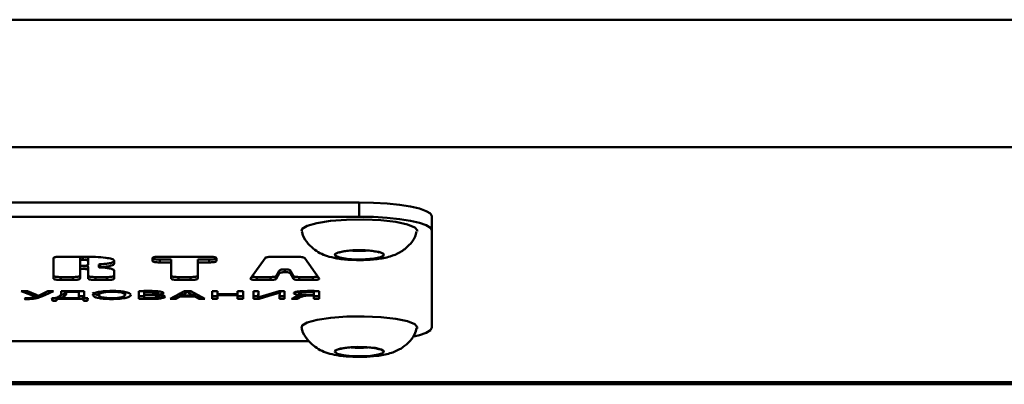
# Paper-space layout 'Лист1' of a CAD drawing. Units: millimetres. Extents: x -5611 to 3180, y -2363 to 3226.
# Drawn here: x -3621 to -3553, y -1182 to -1157 of the extents above; entities that cross this region are included whole.
import ezdxf

# ---------------------------------------------------------------- set-up
doc = ezdxf.new("R2010")
doc.units = ezdxf.units.MM

psp = doc.layouts.new('Лист1')

# ---------------------------------------------------------------- linework, layer by layer
at = {"color": 8, "linetype": 'Continuous', "lineweight": 50}
for p, q in [((-3041.032, -1156.522), (-4239.282, -1156.522)), ((-3041.032, -1165.315), (-4239.282, -1165.315)), ((-3614.805, -1175.285), (-3614.805, -1175.229)), ((-3612.247, -1175.287), (-3612.247, -1175.233)), ((-3609.442, -1175.399), (-3609.442, -1175.237)), ((-3601.223, -1175.287), (-3601.223, -1175.25)), ((-3620.618, -1175.791), (-3620.618, -1175.73)), ((-3620.105, -1175.604), (-3620.105, -1175.453)), ((-3619.436, -1175.517), (-3619.436, -1175.344)), ((-3614.831, -1175.791), (-3614.831, -1175.733)), ((-3612.369, -1175.787), (-3612.369, -1175.731)), ((-3612.268, -1175.521), (-3612.268, -1175.467)), ((-3603.748, -1175.511), (-3603.748, -1175.385)), ((-3601.558, -1175.572), (-3601.558, -1175.478)), ((-3601.146, -1175.546), (-3601.146, -1175.492)), ((-3043.726, -1181.534), (-4239.282, -1181.534))]:
    psp.add_line(p, q, dxfattribs=at)
at = {"color": 7, "linetype": 'Continuous', "lineweight": 50}
for p, q in [((-3677.742, -1169.131), (-3597.742, -1169.131)), ((-3597.742, -1170.113), (-3597.742, -1169.131)), ((-3677.742, -1170.113), (-3597.742, -1170.113)), ((-3592.742, -1171.067), (-3592.742, -1170.085)), ((-3592.742, -1171.067), (-3592.742, -1177.745)), ((-3618.832, -1172.971), (-3618.832, -1174.373)), ((-3616.57, -1172.876), (-3618.334, -1172.876)), ((-3617, -1173.147), (-3617, -1172.951)), ((-3617, -1173.511), (-3617, -1173.147)), ((-3616.812, -1173.08), (-3616.812, -1172.884)), ((-3616.436, -1173.164), (-3616.436, -1172.968)), ((-3616.436, -1173.164), (-3616.436, -1173.427)), ((-3614.649, -1173.349), (-3614.649, -1173.158)), ((-3612.005, -1172.971), (-3612.005, -1173.166)), ((-3608.097, -1172.876), (-3611.507, -1172.876)), ((-3610.718, -1173.064), (-3611.507, -1173.064)), ((-3611.507, -1173.261), (-3611.507, -1173.064)), ((-3610.718, -1173.261), (-3610.718, -1173.064)), ((-3608.097, -1173.064), (-3608.886, -1173.064)), ((-3608.886, -1173.261), (-3608.886, -1173.064)), ((-3608.097, -1173.261), (-3608.097, -1173.064)), ((-3607.599, -1173.166), (-3607.599, -1172.971)), ((-3604.244, -1172.97), (-3605.236, -1174.374)), ((-3602.07, -1172.876), (-3603.679, -1172.876)), ((-3600.513, -1174.374), (-3601.505, -1172.97)), ((-3617, -1173.704), (-3617, -1173.511)), ((-3617, -1174.373), (-3617, -1173.704)), ((-3616.43, -1173.785), (-3616.43, -1173.589)), ((-3615.699, -1173.403), (-3615.699, -1173.599)), ((-3615.616, -1173.59), (-3615.616, -1173.394)), ((-3614.644, -1174.373), (-3614.644, -1173.829)), ((-3611.507, -1173.261), (-3610.718, -1173.261)), ((-3610.718, -1173.261), (-3610.718, -1174.373)), ((-3608.886, -1174.373), (-3608.886, -1173.261)), ((-3608.886, -1173.261), (-3608.097, -1173.261)), ((-3603.266, -1173.838), (-3603.474, -1174.205)), ((-3603.266, -1174.035), (-3603.266, -1173.838)), ((-3602.868, -1173.744), (-3602.881, -1173.744)), ((-3602.881, -1173.94), (-3602.881, -1173.744)), ((-3602.868, -1173.94), (-3602.868, -1173.744)), ((-3602.275, -1174.205), (-3602.483, -1173.838)), ((-3602.483, -1174.035), (-3602.483, -1173.838)), ((-3617.498, -1174.272), (-3618.334, -1174.272)), ((-3618.334, -1174.468), (-3618.334, -1174.272)), ((-3618.334, -1174.468), (-3617.498, -1174.468)), ((-3617.498, -1174.468), (-3617.498, -1174.272)), ((-3615.142, -1174.272), (-3615.943, -1174.272)), ((-3615.943, -1174.468), (-3615.943, -1174.272)), ((-3615.943, -1174.468), (-3615.142, -1174.468)), ((-3615.142, -1174.468), (-3615.142, -1174.272)), ((-3609.384, -1174.272), (-3610.22, -1174.272)), ((-3610.22, -1174.468), (-3610.22, -1174.272)), ((-3610.22, -1174.468), (-3609.384, -1174.468)), ((-3609.384, -1174.468), (-3609.384, -1174.272)), ((-3603.863, -1174.272), (-3604.804, -1174.272)), ((-3604.804, -1174.468), (-3604.804, -1174.272)), ((-3604.804, -1174.468), (-3603.863, -1174.468)), ((-3603.863, -1174.468), (-3603.863, -1174.272)), ((-3603.474, -1174.401), (-3603.266, -1174.035)), ((-3603.474, -1174.401), (-3603.474, -1174.205)), ((-3602.881, -1173.94), (-3602.868, -1173.94)), ((-3602.483, -1174.035), (-3602.275, -1174.401)), ((-3602.275, -1174.401), (-3602.275, -1174.205)), ((-3600.945, -1174.272), (-3601.886, -1174.272)), ((-3601.886, -1174.468), (-3601.886, -1174.272)), ((-3601.886, -1174.468), (-3600.945, -1174.468)), ((-3600.945, -1174.468), (-3600.945, -1174.272)), ((-3620.635, -1175.237), (-3621.054, -1175.237)), ((-3621.054, -1175.237), (-3620.105, -1175.604)), ((-3620.067, -1175.469), (-3620.635, -1175.237)), ((-3619.229, -1175.237), (-3619.673, -1175.467)), ((-3619.436, -1175.517), (-3618.839, -1175.237)), ((-3618.839, -1175.237), (-3619.229, -1175.237)), ((-3616.708, -1175.237), (-3618.304, -1175.237)), ((-3618.304, -1175.237), (-3618.304, -1175.375)), ((-3617.962, -1175.295), (-3617.962, -1175.237)), ((-3617.076, -1175.295), (-3617.076, -1175.237)), ((-3616.708, -1175.724), (-3616.708, -1175.237)), ((-3612.941, -1175.244), (-3612.941, -1175.78)), ((-3612.573, -1175.292), (-3612.573, -1175.236)), ((-3611.619, -1175.376), (-3611.619, -1175.256)), ((-3609.806, -1175.237), (-3610.776, -1175.782)), ((-3610.022, -1175.359), (-3609.805, -1175.237)), ((-3609.361, -1175.237), (-3609.806, -1175.237)), ((-3609.742, -1175.398), (-3609.742, -1175.237)), ((-3609.599, -1175.299), (-3609.599, -1175.237)), ((-3609.59, -1175.299), (-3609.59, -1175.237)), ((-3609.38, -1175.237), (-3609.162, -1175.359)), ((-3608.387, -1175.782), (-3609.361, -1175.237)), ((-3607.883, -1175.237), (-3607.883, -1175.782)), ((-3607.514, -1175.237), (-3607.883, -1175.237)), ((-3607.514, -1175.465), (-3607.514, -1175.237)), ((-3605.76, -1175.237), (-3606.133, -1175.237)), ((-3606.133, -1175.237), (-3606.133, -1175.465)), ((-3605.76, -1175.782), (-3605.76, -1175.237)), ((-3604.689, -1175.237), (-3605.035, -1175.237)), ((-3605.035, -1175.237), (-3605.035, -1175.782)), ((-3604.689, -1175.467), (-3604.689, -1175.237)), ((-3603.26, -1175.237), (-3604.184, -1175.517)), ((-3602.892, -1175.237), (-3603.26, -1175.237)), ((-3603.218, -1175.327), (-3603.218, -1175.237)), ((-3603.205, -1175.328), (-3603.205, -1175.237)), ((-3602.892, -1175.782), (-3602.892, -1175.237)), ((-3601.897, -1175.389), (-3601.897, -1175.264)), ((-3600.875, -1175.293), (-3600.875, -1175.235)), ((-3600.507, -1175.782), (-3600.507, -1175.244)), ((-3620.787, -1175.729), (-3620.825, -1175.786)), ((-3620.075, -1175.623), (-3620.075, -1175.466)), ((-3619.97, -1175.527), (-3620.075, -1175.548)), ((-3619.97, -1175.724), (-3619.97, -1175.527)), ((-3619.851, -1175.565), (-3619.86, -1175.565)), ((-3618.72, -1175.724), (-3618.936, -1175.726)), ((-3618.936, -1175.726), (-3618.91, -1175.913)), ((-3618.91, -1175.913), (-3618.91, -1175.726)), ((-3618.91, -1175.913), (-3618.623, -1175.913)), ((-3618.623, -1175.716), (-3618.698, -1175.716)), ((-3618.623, -1175.913), (-3618.623, -1175.716)), ((-3618.623, -1175.913), (-3618.597, -1175.782)), ((-3618.597, -1175.782), (-3618.597, -1175.679)), ((-3618.597, -1175.782), (-3616.796, -1175.782)), ((-3618.339, -1175.585), (-3618.42, -1175.585)), ((-3618.339, -1175.724), (-3618.339, -1175.527)), ((-3617.076, -1175.724), (-3618.339, -1175.724)), ((-3618.106, -1175.62), (-3618.106, -1175.424)), ((-3617.962, -1175.295), (-3617.076, -1175.295)), ((-3617.962, -1175.398), (-3617.962, -1175.295)), ((-3617.076, -1175.295), (-3617.076, -1175.724)), ((-3616.796, -1175.585), (-3617.076, -1175.585)), ((-3616.771, -1175.716), (-3616.796, -1175.585)), ((-3616.796, -1175.782), (-3616.796, -1175.585)), ((-3616.796, -1175.782), (-3616.771, -1175.913)), ((-3616.708, -1175.716), (-3616.771, -1175.716)), ((-3616.771, -1175.913), (-3616.771, -1175.716)), ((-3616.771, -1175.913), (-3616.483, -1175.913)), ((-3616.458, -1175.726), (-3616.708, -1175.724)), ((-3616.483, -1175.913), (-3616.458, -1175.726)), ((-3616.483, -1175.913), (-3616.483, -1175.726)), ((-3615.721, -1175.513), (-3615.721, -1175.316)), ((-3613.894, -1175.507), (-3613.894, -1175.311)), ((-3612.573, -1175.467), (-3612.573, -1175.292)), ((-3612.238, -1175.467), (-3612.573, -1175.467)), ((-3612.573, -1175.521), (-3612.573, -1175.467)), ((-3612.573, -1175.729), (-3612.573, -1175.521)), ((-3612.573, -1175.521), (-3612.268, -1175.521)), ((-3611.729, -1175.488), (-3611.729, -1175.428)), ((-3611.729, -1175.49), (-3611.729, -1175.488)), ((-3611.53, -1175.626), (-3611.53, -1175.505)), ((-3611.382, -1175.539), (-3611.53, -1175.558)), ((-3611.382, -1175.736), (-3611.382, -1175.539)), ((-3610.776, -1175.782), (-3610.395, -1175.782)), ((-3610.395, -1175.585), (-3610.426, -1175.585)), ((-3610.098, -1175.414), (-3610.395, -1175.585)), ((-3610.395, -1175.782), (-3610.395, -1175.585)), ((-3610.395, -1175.782), (-3610.098, -1175.61)), ((-3610.022, -1175.414), (-3610.098, -1175.414)), ((-3610.098, -1175.61), (-3610.098, -1175.414)), ((-3610.098, -1175.61), (-3609.086, -1175.61)), ((-3610.022, -1175.556), (-3610.022, -1175.359)), ((-3610.022, -1175.556), (-3609.742, -1175.398)), ((-3609.162, -1175.556), (-3610.022, -1175.556)), ((-3609.599, -1175.299), (-3609.59, -1175.299)), ((-3609.442, -1175.399), (-3609.162, -1175.556)), ((-3609.162, -1175.556), (-3609.162, -1175.359)), ((-3609.086, -1175.414), (-3609.162, -1175.414)), ((-3608.781, -1175.585), (-3609.086, -1175.414)), ((-3609.086, -1175.61), (-3609.086, -1175.414)), ((-3609.086, -1175.61), (-3608.781, -1175.782)), ((-3608.738, -1175.585), (-3608.781, -1175.585)), ((-3608.781, -1175.782), (-3608.781, -1175.585)), ((-3608.781, -1175.782), (-3608.387, -1175.782)), ((-3607.514, -1175.585), (-3607.883, -1175.585)), ((-3607.883, -1175.782), (-3607.514, -1175.782)), ((-3606.133, -1175.465), (-3607.514, -1175.465)), ((-3607.514, -1175.526), (-3607.514, -1175.465)), ((-3607.514, -1175.782), (-3607.514, -1175.526)), ((-3607.514, -1175.526), (-3606.133, -1175.526)), ((-3606.133, -1175.526), (-3606.133, -1175.465)), ((-3606.133, -1175.526), (-3606.133, -1175.782)), ((-3605.76, -1175.585), (-3606.133, -1175.585)), ((-3606.133, -1175.782), (-3605.76, -1175.782)), ((-3604.722, -1175.585), (-3605.035, -1175.585)), ((-3605.035, -1175.782), (-3604.642, -1175.782)), ((-3604.722, -1175.697), (-3604.722, -1175.501)), ((-3604.714, -1175.698), (-3604.722, -1175.697)), ((-3604.642, -1175.782), (-3603.748, -1175.511)), ((-3604.642, -1175.782), (-3604.642, -1175.672)), ((-3603.239, -1175.55), (-3603.239, -1175.782)), ((-3602.892, -1175.585), (-3603.239, -1175.585)), ((-3603.239, -1175.782), (-3602.892, -1175.782)), ((-3603.218, -1175.327), (-3603.205, -1175.328)), ((-3602.422, -1175.782), (-3602.028, -1175.782)), ((-3602.028, -1175.782), (-3602.028, -1175.585)), ((-3601.935, -1175.742), (-3601.935, -1175.546)), ((-3601.638, -1175.52), (-3601.638, -1175.522)), ((-3601.146, -1175.546), (-3600.875, -1175.546)), ((-3600.875, -1175.293), (-3600.875, -1175.492)), ((-3600.875, -1175.546), (-3600.875, -1175.492)), ((-3600.875, -1175.546), (-3600.875, -1175.782)), ((-3600.507, -1175.585), (-3600.875, -1175.585)), ((-3600.875, -1175.782), (-3600.507, -1175.782)), ((-3674.293, -1178.699), (-3601.199, -1178.699)), ((-4239.282, -1181.672), (-3043.759, -1181.672))]:
    psp.add_line(p, q, dxfattribs=at)
at = {"color": 7, "linetype": 'Continuous', "lineweight": 50, "flags": 128}
for points in [[(-3597.742, -1169.131), (-3596.766, -1169.15), (-3595.828, -1169.204), (-3594.964, -1169.292), (-3594.206, -1169.411), (-3593.584, -1169.555), (-3593.122, -1169.72), (-3592.838, -1169.899), (-3592.742, -1170.085)], [(-3601.734, -1171.114), (-3601.695, -1170.95), (-3601.339, -1170.733), (-3600.664, -1170.546), (-3599.729, -1170.404), (-3598.617, -1170.322), (-3597.428, -1170.306), (-3596.266, -1170.357), (-3595.236, -1170.472), (-3594.428, -1170.639), (-3593.915, -1170.845), (-3593.742, -1171.07), (-3593.75, -1171.114)], [(-3597.742, -1170.113), (-3596.766, -1170.131), (-3595.828, -1170.185), (-3594.964, -1170.274), (-3594.206, -1170.392), (-3593.584, -1170.537), (-3593.122, -1170.702), (-3592.838, -1170.881), (-3592.742, -1171.067)], [(-3598.597, -1173.016), (-3599.094, -1172.932), (-3599.386, -1172.818), (-3599.426, -1172.692), (-3599.211, -1172.572), (-3598.772, -1172.478), (-3598.176, -1172.422), (-3597.514, -1172.414), (-3596.886, -1172.455), (-3596.389, -1172.539), (-3596.098, -1172.653), (-3596.057, -1172.779), (-3596.273, -1172.899), (-3596.712, -1172.994), (-3597.308, -1173.049), (-3597.97, -1173.057), (-3598.597, -1173.016)], [(-3601.734, -1177.792), (-3601.692, -1177.625), (-3601.331, -1177.408), (-3600.651, -1177.221), (-3599.712, -1177.081), (-3598.599, -1177), (-3597.409, -1176.985), (-3596.249, -1177.037), (-3595.221, -1177.153), (-3594.418, -1177.321), (-3593.91, -1177.526), (-3593.742, -1177.752), (-3593.749, -1177.792)], [(-3592.742, -1177.745), (-3592.838, -1177.931), (-3593.122, -1178.11), (-3593.584, -1178.275), (-3593.987, -1178.375)], [(-3596.122, -1179.512), (-3596.442, -1179.623), (-3596.96, -1179.702), (-3597.598, -1179.737), (-3598.257, -1179.723), (-3598.838, -1179.662), (-3599.252, -1179.563), (-3599.436, -1179.441), (-3599.362, -1179.316), (-3599.042, -1179.205), (-3598.523, -1179.126), (-3597.886, -1179.091), (-3597.227, -1179.105), (-3596.646, -1179.166), (-3596.232, -1179.265), (-3596.048, -1179.386), (-3596.122, -1179.512)]]:
    psp.add_lwpolyline(points, dxfattribs=at)
at = {"color": 8, "linetype": 'Continuous', "lineweight": 50}
for centre, radius, start, end in [((-3597.741, -1166.63), 5.844, 264.05682, 275.53168), ((-3597.742, -1173.4), 5.752, 264.32461, 275.81234)]:
    psp.add_arc(centre, radius, start, end, dxfattribs=at)
at = {"color": 7, "linetype": 'Continuous', "lineweight": 50}
for points, knots in [([(-3601.698, -1171.125), (-3601.678, -1171.214), (-3601.609, -1171.532), (-3601.288, -1171.974), (-3600.836, -1172.406), (-3600.327, -1172.698), (-3599.766, -1172.897), (-3599.284, -1172.994), (-3598.951, -1173.035), (-3598.863, -1173.045)], [0, 0, 0, 0, 0.070397, 0.249082, 0.40877, 0.560601, 0.721019, 0.926794, 1, 1, 1, 1]), ([(-3598.863, -1173.045), (-3598.71, -1173.06), (-3598.259, -1173.103), (-3597.445, -1173.113), (-3596.48, -1173.046), (-3595.685, -1172.9), (-3594.928, -1172.605), (-3594.316, -1172.124), (-3593.914, -1171.609), (-3593.82, -1171.248), (-3593.789, -1171.126)], [0, 0, 0, 0, 0.078508, 0.231421, 0.383289, 0.554607, 0.689696, 0.819291, 0.93884, 1, 1, 1, 1]), ([(-3599.102, -1172.574), (-3599.102, -1172.574), (-3599.102, -1172.574), (-3599.026, -1172.545), (-3598.846, -1172.502), (-3598.511, -1172.454), (-3598.167, -1172.424), (-3597.949, -1172.425), (-3597.905, -1172.425)], [0, 0, 0, 0, 0.064877, 0.19696, 0.383632, 0.631506, 0.924927, 1, 1, 1, 1]), ([(-3597.905, -1172.425), (-3597.762, -1172.423), (-3597.429, -1172.419), (-3596.958, -1172.453), (-3596.595, -1172.511), (-3596.424, -1172.553), (-3596.367, -1172.583), (-3596.378, -1172.576), (-3596.378, -1172.576)], [0, 0, 0, 0, 0.20363, 0.475285, 0.704666, 0.879385, 0.99378, 1, 1, 1, 1]), ([(-3618.334, -1172.876), (-3618.391, -1172.877), (-3618.496, -1172.878), (-3618.637, -1172.888), (-3618.751, -1172.906), (-3618.823, -1172.936), (-3618.829, -1172.959), (-3618.832, -1172.971)], [0, 0, 0, 0, 0.210529, 0.388963, 0.55264, 0.755922, 1, 1, 1, 1]), ([(-3617, -1172.951), (-3616.998, -1172.941), (-3616.996, -1172.924), (-3616.967, -1172.904), (-3616.929, -1172.893), (-3616.896, -1172.888), (-3616.856, -1172.885), (-3616.827, -1172.884), (-3616.812, -1172.884)], [0, 0, 0, 0, 0.3468292, 0.6062585, 0.7111922, 0.806568, 0.9001183, 1, 1, 1, 1]), ([(-3617, -1173.147), (-3616.998, -1173.138), (-3616.996, -1173.12), (-3616.967, -1173.101), (-3616.929, -1173.09), (-3616.896, -1173.084), (-3616.856, -1173.081), (-3616.827, -1173.081), (-3616.812, -1173.08)], [0, 0, 0, 0, 0.346829, 0.606258, 0.711192, 0.806568, 0.900118, 1, 1, 1, 1]), ([(-3616.812, -1172.884), (-3616.759, -1172.885), (-3616.65, -1172.888), (-3616.524, -1172.908), (-3616.448, -1172.936), (-3616.44, -1172.956), (-3616.436, -1172.968)], [0, 0, 0, 0, 0.245613, 0.502912, 0.730079, 1, 1, 1, 1]), ([(-3616.812, -1173.08), (-3616.759, -1173.082), (-3616.65, -1173.084), (-3616.524, -1173.104), (-3616.448, -1173.132), (-3616.44, -1173.153), (-3616.436, -1173.164)], [0, 0, 0, 0, 0.245613, 0.502912, 0.730079, 1, 1, 1, 1]), ([(-3615.223, -1172.944), (-3615.453, -1172.922), (-3615.879, -1172.882), (-3616.352, -1172.878), (-3616.57, -1172.876)], [0, 0, 0, 0, 0.540827, 1, 1, 1, 1]), ([(-3614.649, -1173.153), (-3614.664, -1173.185), (-3614.692, -1173.246), (-3614.939, -1173.32), (-3615.257, -1173.369), (-3615.494, -1173.385), (-3615.616, -1173.394)], [0, 0, 0, 0, 0.2929681, 0.5602846, 0.773006, 1, 1, 1, 1]), ([(-3614.649, -1173.158), (-3614.657, -1173.133), (-3614.672, -1173.084), (-3614.833, -1173.004), (-3615.076, -1172.967), (-3615.223, -1172.944)], [0, 0, 0, 0, 0.304366, 0.57753, 1, 1, 1, 1]), ([(-3611.507, -1172.876), (-3611.563, -1172.877), (-3611.668, -1172.878), (-3611.81, -1172.888), (-3611.923, -1172.906), (-3611.995, -1172.936), (-3612.001, -1172.959), (-3612.005, -1172.971)], [0, 0, 0, 0, 0.2105081, 0.3889293, 0.5526034, 0.7558987, 1, 1, 1, 1]), ([(-3611.507, -1173.064), (-3611.563, -1173.064), (-3611.668, -1173.063), (-3611.81, -1173.053), (-3611.923, -1173.034), (-3611.995, -1173.005), (-3612.001, -1172.982), (-3612.005, -1172.969)], [0, 0, 0, 0, 0.21057, 0.389031, 0.552712, 0.75597, 1, 1, 1, 1]), ([(-3612.005, -1173.166), (-3612.002, -1173.176), (-3611.997, -1173.196), (-3611.944, -1173.224), (-3611.847, -1173.245), (-3611.693, -1173.259), (-3611.572, -1173.26), (-3611.507, -1173.261)], [0, 0, 0, 0, 0.210446, 0.388827, 0.552495, 0.755827, 1, 1, 1, 1]), ([(-3607.599, -1172.971), (-3607.602, -1172.96), (-3607.607, -1172.94), (-3607.659, -1172.913), (-3607.757, -1172.892), (-3607.911, -1172.878), (-3608.031, -1172.877), (-3608.097, -1172.876)], [0, 0, 0, 0, 0.210508, 0.388929, 0.552603, 0.755899, 1, 1, 1, 1]), ([(-3607.599, -1172.969), (-3607.602, -1172.98), (-3607.607, -1173), (-3607.659, -1173.027), (-3607.757, -1173.049), (-3607.911, -1173.062), (-3608.031, -1173.064), (-3608.097, -1173.064)], [0, 0, 0, 0, 0.2104459, 0.3888274, 0.552495, 0.7558275, 1, 1, 1, 1]), ([(-3608.097, -1173.261), (-3608.041, -1173.26), (-3607.936, -1173.259), (-3607.794, -1173.249), (-3607.681, -1173.231), (-3607.609, -1173.201), (-3607.603, -1173.178), (-3607.599, -1173.166)], [0, 0, 0, 0, 0.21057, 0.389031, 0.552712, 0.75597, 1, 1, 1, 1]), ([(-3603.679, -1172.876), (-3603.737, -1172.877), (-3603.844, -1172.878), (-3603.992, -1172.888), (-3604.116, -1172.906), (-3604.208, -1172.934), (-3604.232, -1172.958), (-3604.244, -1172.97)], [0, 0, 0, 0, 0.2059448, 0.3857979, 0.5539769, 0.7604438, 1, 1, 1, 1]), ([(-3601.505, -1172.97), (-3601.515, -1172.96), (-3601.535, -1172.939), (-3601.607, -1172.913), (-3601.718, -1172.892), (-3601.878, -1172.878), (-3602.003, -1172.877), (-3602.07, -1172.876)], [0, 0, 0, 0, 0.2060404, 0.385947, 0.5541288, 0.7605397, 1, 1, 1, 1]), ([(-3616.436, -1173.427), (-3616.439, -1173.436), (-3616.444, -1173.454), (-3616.507, -1173.479), (-3616.621, -1173.498), (-3616.792, -1173.509), (-3616.926, -1173.51), (-3617, -1173.511)], [0, 0, 0, 0, 0.185186, 0.347961, 0.509775, 0.72822, 1, 1, 1, 1]), ([(-3616.43, -1173.589), (-3616.433, -1173.58), (-3616.439, -1173.562), (-3616.503, -1173.539), (-3616.618, -1173.52), (-3616.79, -1173.509), (-3616.925, -1173.508), (-3617, -1173.508)], [0, 0, 0, 0, 0.17974, 0.33923, 0.500781, 0.722458, 1, 1, 1, 1]), ([(-3617, -1173.704), (-3616.935, -1173.705), (-3616.817, -1173.705), (-3616.658, -1173.714), (-3616.53, -1173.729), (-3616.442, -1173.754), (-3616.434, -1173.774), (-3616.43, -1173.785)], [0, 0, 0, 0, 0.239676, 0.437298, 0.605166, 0.791122, 1, 1, 1, 1]), ([(-3616.43, -1173.785), (-3616.43, -1173.786), (-3616.43, -1173.786), (-3616.43, -1173.799), (-3616.434, -1173.994), (-3616.437, -1174.189), (-3616.441, -1174.373)], [0, 0, 0, 0, 0.0011712, 0.004283, 0.0637056, 1, 1, 1, 1]), ([(-3615.616, -1173.394), (-3615.638, -1173.395), (-3615.666, -1173.397), (-3615.692, -1173.4), (-3615.698, -1173.402), (-3615.699, -1173.403), (-3615.699, -1173.403)], [0, 0, 0, 0, 0.678229, 0.874856, 0.944786, 1, 1, 1, 1]), ([(-3615.613, -1173.608), (-3615.635, -1173.607), (-3615.663, -1173.605), (-3615.691, -1173.602), (-3615.698, -1173.601), (-3615.7, -1173.599), (-3615.698, -1173.598), (-3615.692, -1173.596), (-3615.665, -1173.593), (-3615.638, -1173.591), (-3615.616, -1173.59)], [0, 0, 0, 0, 0.337683, 0.435525, 0.470324, 0.499673, 0.529046, 0.563904, 0.661918, 1, 1, 1, 1]), ([(-3615.616, -1173.59), (-3615.463, -1173.579), (-3615.166, -1173.557), (-3614.852, -1173.495), (-3614.677, -1173.424), (-3614.659, -1173.375), (-3614.649, -1173.349)], [0, 0, 0, 0, 0.28552, 0.552338, 0.766097, 1, 1, 1, 1]), ([(-3614.644, -1173.829), (-3614.66, -1173.8), (-3614.692, -1173.743), (-3614.938, -1173.675), (-3615.254, -1173.629), (-3615.491, -1173.615), (-3615.613, -1173.608)], [0, 0, 0, 0, 0.277831, 0.547251, 0.766104, 1, 1, 1, 1]), ([(-3602.881, -1173.744), (-3602.938, -1173.745), (-3603.053, -1173.748), (-3603.173, -1173.772), (-3603.24, -1173.803), (-3603.257, -1173.826), (-3603.266, -1173.838)], [0, 0, 0, 0, 0.243298, 0.48506, 0.715087, 1, 1, 1, 1]), ([(-3602.483, -1173.838), (-3602.491, -1173.828), (-3602.505, -1173.808), (-3602.553, -1173.782), (-3602.626, -1173.761), (-3602.734, -1173.746), (-3602.823, -1173.745), (-3602.868, -1173.744)], [0, 0, 0, 0, 0.244972, 0.449134, 0.621919, 0.805901, 1, 1, 1, 1]), ([(-3618.334, -1174.272), (-3618.391, -1174.271), (-3618.496, -1174.27), (-3618.637, -1174.26), (-3618.751, -1174.241), (-3618.823, -1174.212), (-3618.829, -1174.189), (-3618.832, -1174.177)], [0, 0, 0, 0, 0.210508, 0.388929, 0.552603, 0.755899, 1, 1, 1, 1]), ([(-3618.832, -1174.373), (-3618.83, -1174.384), (-3618.825, -1174.404), (-3618.772, -1174.431), (-3618.674, -1174.452), (-3618.521, -1174.466), (-3618.4, -1174.467), (-3618.334, -1174.468)], [0, 0, 0, 0, 0.210508, 0.388929, 0.552603, 0.755899, 1, 1, 1, 1]), ([(-3617, -1174.177), (-3617.003, -1174.187), (-3617.007, -1174.207), (-3617.06, -1174.234), (-3617.158, -1174.256), (-3617.312, -1174.27), (-3617.432, -1174.271), (-3617.498, -1174.272)], [0, 0, 0, 0, 0.210508, 0.388929, 0.552603, 0.755899, 1, 1, 1, 1]), ([(-3617.498, -1174.468), (-3617.441, -1174.467), (-3617.337, -1174.466), (-3617.195, -1174.456), (-3617.082, -1174.438), (-3617.01, -1174.408), (-3617.003, -1174.385), (-3617, -1174.373)], [0, 0, 0, 0, 0.210508, 0.388929, 0.552603, 0.755899, 1, 1, 1, 1]), ([(-3615.943, -1174.272), (-3615.999, -1174.271), (-3616.104, -1174.27), (-3616.246, -1174.26), (-3616.359, -1174.241), (-3616.431, -1174.212), (-3616.437, -1174.189), (-3616.441, -1174.177)], [0, 0, 0, 0, 0.210487, 0.388895, 0.552567, 0.755875, 1, 1, 1, 1]), ([(-3616.441, -1174.373), (-3616.438, -1174.384), (-3616.433, -1174.404), (-3616.381, -1174.431), (-3616.283, -1174.452), (-3616.129, -1174.466), (-3616.009, -1174.467), (-3615.943, -1174.468)], [0, 0, 0, 0, 0.210529, 0.388963, 0.55264, 0.755922, 1, 1, 1, 1]), ([(-3614.644, -1174.177), (-3614.646, -1174.187), (-3614.651, -1174.207), (-3614.704, -1174.234), (-3614.802, -1174.256), (-3614.955, -1174.27), (-3615.076, -1174.271), (-3615.142, -1174.272)], [0, 0, 0, 0, 0.210508, 0.388929, 0.552603, 0.755899, 1, 1, 1, 1]), ([(-3615.142, -1174.468), (-3615.085, -1174.467), (-3614.981, -1174.466), (-3614.839, -1174.456), (-3614.725, -1174.438), (-3614.653, -1174.408), (-3614.647, -1174.385), (-3614.644, -1174.373)], [0, 0, 0, 0, 0.210508, 0.388929, 0.552603, 0.755899, 1, 1, 1, 1]), ([(-3610.22, -1174.272), (-3610.277, -1174.271), (-3610.382, -1174.27), (-3610.524, -1174.26), (-3610.637, -1174.241), (-3610.709, -1174.212), (-3610.715, -1174.189), (-3610.718, -1174.177)], [0, 0, 0, 0, 0.2105081, 0.3889293, 0.5526034, 0.7558987, 1, 1, 1, 1]), ([(-3610.718, -1174.373), (-3610.716, -1174.384), (-3610.711, -1174.404), (-3610.658, -1174.431), (-3610.56, -1174.452), (-3610.407, -1174.466), (-3610.286, -1174.467), (-3610.22, -1174.468)], [0, 0, 0, 0, 0.2105081, 0.3889293, 0.5526034, 0.7558987, 1, 1, 1, 1]), ([(-3608.886, -1174.177), (-3608.888, -1174.187), (-3608.893, -1174.207), (-3608.946, -1174.234), (-3609.044, -1174.256), (-3609.197, -1174.27), (-3609.318, -1174.271), (-3609.384, -1174.272)], [0, 0, 0, 0, 0.210529, 0.388963, 0.55264, 0.755922, 1, 1, 1, 1]), ([(-3609.384, -1174.468), (-3609.327, -1174.467), (-3609.222, -1174.466), (-3609.081, -1174.456), (-3608.967, -1174.438), (-3608.895, -1174.408), (-3608.889, -1174.385), (-3608.886, -1174.373)], [0, 0, 0, 0, 0.210487, 0.388895, 0.552567, 0.755875, 1, 1, 1, 1]), ([(-3605.236, -1174.374), (-3605.241, -1174.384), (-3605.25, -1174.404), (-3605.217, -1174.431), (-3605.144, -1174.45), (-3605.045, -1174.461), (-3604.932, -1174.467), (-3604.849, -1174.468), (-3604.804, -1174.468)], [0, 0, 0, 0, 0.215372, 0.391927, 0.550113, 0.679681, 0.826847, 1, 1, 1, 1]), ([(-3604.804, -1174.272), (-3604.86, -1174.271), (-3604.96, -1174.27), (-3605.085, -1174.262), (-3605.132, -1174.252), (-3605.148, -1174.249)], [0, 0, 0, 0, 0.445962, 0.811536, 1, 1, 1, 1]), ([(-3603.474, -1174.205), (-3603.48, -1174.213), (-3603.492, -1174.227), (-3603.54, -1174.246), (-3603.617, -1174.261), (-3603.729, -1174.27), (-3603.816, -1174.271), (-3603.863, -1174.272)], [0, 0, 0, 0, 0.206826, 0.386423, 0.553765, 0.759621, 1, 1, 1, 1]), ([(-3603.863, -1174.468), (-3603.823, -1174.468), (-3603.747, -1174.467), (-3603.644, -1174.46), (-3603.558, -1174.447), (-3603.496, -1174.427), (-3603.482, -1174.41), (-3603.474, -1174.401)], [0, 0, 0, 0, 0.206867, 0.386488, 0.553835, 0.759668, 1, 1, 1, 1]), ([(-3603.266, -1174.035), (-3603.258, -1174.024), (-3603.244, -1174.004), (-3603.196, -1173.978), (-3603.123, -1173.957), (-3603.015, -1173.942), (-3602.926, -1173.941), (-3602.881, -1173.94)], [0, 0, 0, 0, 0.24505, 0.449285, 0.622111, 0.806058, 1, 1, 1, 1]), ([(-3602.868, -1173.94), (-3602.811, -1173.941), (-3602.696, -1173.944), (-3602.576, -1173.969), (-3602.509, -1174), (-3602.492, -1174.022), (-3602.483, -1174.035)], [0, 0, 0, 0, 0.243477, 0.485231, 0.715179, 1, 1, 1, 1]), ([(-3601.886, -1174.272), (-3601.926, -1174.271), (-3602.001, -1174.271), (-3602.105, -1174.263), (-3602.191, -1174.251), (-3602.253, -1174.23), (-3602.267, -1174.214), (-3602.275, -1174.205)], [0, 0, 0, 0, 0.206818, 0.386444, 0.553825, 0.759691, 1, 1, 1, 1]), ([(-3602.275, -1174.401), (-3602.269, -1174.409), (-3602.257, -1174.423), (-3602.209, -1174.442), (-3602.132, -1174.457), (-3602.02, -1174.467), (-3601.933, -1174.467), (-3601.886, -1174.468)], [0, 0, 0, 0, 0.206802, 0.386418, 0.553798, 0.759673, 1, 1, 1, 1]), ([(-3600.601, -1174.25), (-3600.606, -1174.251), (-3600.63, -1174.257), (-3600.705, -1174.264), (-3600.816, -1174.271), (-3600.9, -1174.271), (-3600.945, -1174.272)], [0, 0, 0, 0, 0.065799, 0.334799, 0.640388, 1, 1, 1, 1]), ([(-3600.945, -1174.468), (-3600.889, -1174.467), (-3600.787, -1174.467), (-3600.651, -1174.457), (-3600.562, -1174.44), (-3600.517, -1174.42), (-3600.501, -1174.398), (-3600.509, -1174.382), (-3600.513, -1174.374)], [0, 0, 0, 0, 0.215444, 0.392014, 0.550171, 0.679706, 0.826849, 1, 1, 1, 1]), ([(-3618.106, -1175.424), (-3618.059, -1175.386), (-3617.968, -1175.313), (-3617.964, -1175.237), (-3617.962, -1175.201)], [0, 0, 0, 0, 0.521335, 1, 1, 1, 1]), ([(-3614.788, -1175.228), (-3614.991, -1175.233), (-3615.391, -1175.242), (-3615.83, -1175.317), (-3616.075, -1175.412), (-3616.1, -1175.479), (-3616.114, -1175.514)], [0, 0, 0, 0, 0.269488, 0.530234, 0.750867, 1, 1, 1, 1]), ([(-3613.505, -1175.504), (-3613.524, -1175.462), (-3613.56, -1175.382), (-3613.881, -1175.29), (-3614.316, -1175.236), (-3614.627, -1175.231), (-3614.788, -1175.228)], [0, 0, 0, 0, 0.303773, 0.572005, 0.777863, 1, 1, 1, 1]), ([(-3612.268, -1175.233), (-3612.406, -1175.233), (-3612.632, -1175.234), (-3612.855, -1175.242), (-3612.941, -1175.244)], [0, 0, 0, 0, 0.6132861, 1, 1, 1, 1]), ([(-3611.484, -1175.273), (-3611.537, -1175.265), (-3611.65, -1175.251), (-3611.917, -1175.235), (-3612.128, -1175.234), (-3612.268, -1175.233)], [0, 0, 0, 0, 0.235185, 0.49338, 1, 1, 1, 1]), ([(-3611.514, -1175.269), (-3611.525, -1175.271), (-3611.556, -1175.277), (-3611.595, -1175.28), (-3611.619, -1175.282)], [0, 0, 0, 0, 0.370343, 1, 1, 1, 1]), ([(-3601.189, -1175.233), (-3601.37, -1175.234), (-3601.662, -1175.236), (-3601.911, -1175.264), (-3602.007, -1175.275)], [0, 0, 0, 0, 0.617626, 1, 1, 1, 1]), ([(-3600.507, -1175.244), (-3600.628, -1175.241), (-3600.854, -1175.234), (-3601.082, -1175.233), (-3601.189, -1175.233)], [0, 0, 0, 0, 0.533586, 1, 1, 1, 1]), ([(-3620.825, -1175.786), (-3620.793, -1175.787), (-3620.724, -1175.791), (-3620.654, -1175.791), (-3620.618, -1175.791)], [0, 0, 0, 0, 0.4818062, 1, 1, 1, 1]), ([(-3620.652, -1175.731), (-3620.681, -1175.731), (-3620.727, -1175.731), (-3620.772, -1175.729), (-3620.787, -1175.729)], [0, 0, 0, 0, 0.647966, 1, 1, 1, 1]), ([(-3620.093, -1175.637), (-3620.159, -1175.662), (-3620.252, -1175.696), (-3620.471, -1175.726), (-3620.591, -1175.729), (-3620.652, -1175.731)], [0, 0, 0, 0, 0.543316, 0.766723, 1, 1, 1, 1]), ([(-3620.618, -1175.791), (-3620.549, -1175.79), (-3620.413, -1175.788), (-3620.177, -1175.767), (-3620.05, -1175.74), (-3619.97, -1175.724)], [0, 0, 0, 0, 0.269236, 0.534753, 1, 1, 1, 1]), ([(-3620.105, -1175.604), (-3620.097, -1175.607), (-3620.082, -1175.613), (-3620.072, -1175.622), (-3620.077, -1175.63), (-3620.087, -1175.635), (-3620.093, -1175.637)], [0, 0, 0, 0, 0.311007, 0.569435, 0.769796, 1, 1, 1, 1]), ([(-3619.86, -1175.565), (-3619.898, -1175.547), (-3619.965, -1175.515), (-3620.036, -1175.483), (-3620.067, -1175.469)], [0, 0, 0, 0, 0.558644, 1, 1, 1, 1]), ([(-3619.97, -1175.724), (-3619.859, -1175.688), (-3619.654, -1175.622), (-3619.505, -1175.55), (-3619.436, -1175.517)], [0, 0, 0, 0, 0.536878, 1, 1, 1, 1]), ([(-3619.673, -1175.467), (-3619.709, -1175.486), (-3619.769, -1175.519), (-3619.828, -1175.552), (-3619.851, -1175.565)], [0, 0, 0, 0, 0.599094, 1, 1, 1, 1]), ([(-3618.44, -1175.605), (-3618.485, -1175.628), (-3618.563, -1175.669), (-3618.672, -1175.708), (-3618.72, -1175.724)], [0, 0, 0, 0, 0.566359, 1, 1, 1, 1]), ([(-3618.304, -1175.375), (-3618.307, -1175.422), (-3618.311, -1175.5), (-3618.404, -1175.575), (-3618.44, -1175.605)], [0, 0, 0, 0, 0.604147, 1, 1, 1, 1]), ([(-3618.339, -1175.527), (-3618.289, -1175.509), (-3618.197, -1175.476), (-3618.134, -1175.44), (-3618.106, -1175.424)], [0, 0, 0, 0, 0.540269, 1, 1, 1, 1]), ([(-3618.339, -1175.724), (-3618.289, -1175.706), (-3618.197, -1175.672), (-3618.134, -1175.637), (-3618.106, -1175.62)], [0, 0, 0, 0, 0.5402693, 1, 1, 1, 1]), ([(-3618.106, -1175.62), (-3618.059, -1175.582), (-3617.968, -1175.509), (-3617.964, -1175.434), (-3617.962, -1175.398)], [0, 0, 0, 0, 0.521335, 1, 1, 1, 1]), ([(-3615.779, -1175.508), (-3615.797, -1175.506), (-3615.939, -1175.484), (-3616.067, -1175.414), (-3616.098, -1175.351), (-3616.114, -1175.318)], [0, 0, 0, 0, 0.065335, 0.505756, 1, 1, 1, 1]), ([(-3616.114, -1175.514), (-3616.105, -1175.543), (-3616.087, -1175.599), (-3615.93, -1175.674), (-3615.672, -1175.737), (-3615.294, -1175.782), (-3614.988, -1175.788), (-3614.831, -1175.791)], [0, 0, 0, 0, 0.210792, 0.401039, 0.578387, 0.783061, 1, 1, 1, 1]), ([(-3615.721, -1175.513), (-3615.708, -1175.48), (-3615.685, -1175.419), (-3615.482, -1175.342), (-3615.168, -1175.293), (-3614.929, -1175.288), (-3614.805, -1175.285)], [0, 0, 0, 0, 0.302603, 0.576969, 0.780806, 1, 1, 1, 1]), ([(-3614.809, -1175.733), (-3614.911, -1175.731), (-3615.109, -1175.728), (-3615.364, -1175.696), (-3615.562, -1175.649), (-3615.695, -1175.586), (-3615.712, -1175.538), (-3615.721, -1175.513)], [0, 0, 0, 0, 0.1852451, 0.3594884, 0.5376535, 0.7611643, 1, 1, 1, 1]), ([(-3614.831, -1175.791), (-3614.634, -1175.786), (-3614.243, -1175.778), (-3613.797, -1175.707), (-3613.543, -1175.611), (-3613.518, -1175.541), (-3613.505, -1175.504)], [0, 0, 0, 0, 0.2604952, 0.5164137, 0.7382081, 1, 1, 1, 1]), ([(-3613.894, -1175.507), (-3613.907, -1175.54), (-3613.932, -1175.602), (-3614.143, -1175.678), (-3614.456, -1175.726), (-3614.689, -1175.731), (-3614.809, -1175.733)], [0, 0, 0, 0, 0.309103, 0.584101, 0.78642, 1, 1, 1, 1]), ([(-3614.805, -1175.285), (-3614.699, -1175.287), (-3614.494, -1175.291), (-3614.236, -1175.325), (-3614.044, -1175.374), (-3613.918, -1175.436), (-3613.902, -1175.483), (-3613.894, -1175.507)], [0, 0, 0, 0, 0.192697, 0.370392, 0.550216, 0.771939, 1, 1, 1, 1]), ([(-3612.573, -1175.589), (-3612.628, -1175.589), (-3612.751, -1175.588), (-3612.874, -1175.585), (-3612.941, -1175.584)], [0, 0, 0, 0, 0.448167, 1, 1, 1, 1]), ([(-3612.941, -1175.78), (-3612.851, -1175.782), (-3612.661, -1175.786), (-3612.469, -1175.786), (-3612.369, -1175.787)], [0, 0, 0, 0, 0.476256, 1, 1, 1, 1]), ([(-3612.573, -1175.292), (-3612.526, -1175.29), (-3612.418, -1175.287), (-3612.308, -1175.287), (-3612.247, -1175.287)], [0, 0, 0, 0, 0.4355968, 1, 1, 1, 1]), ([(-3612.263, -1175.732), (-3612.329, -1175.732), (-3612.432, -1175.732), (-3612.535, -1175.729), (-3612.573, -1175.729)], [0, 0, 0, 0, 0.630322, 1, 1, 1, 1]), ([(-3612.369, -1175.787), (-3612.148, -1175.785), (-3611.86, -1175.783), (-3611.532, -1175.758), (-3611.431, -1175.743), (-3611.382, -1175.736)], [0, 0, 0, 0, 0.629951, 0.824195, 1, 1, 1, 1]), ([(-3612.268, -1175.521), (-3612.161, -1175.522), (-3611.961, -1175.524), (-3611.73, -1175.544), (-3611.603, -1175.571), (-3611.54, -1175.597), (-3611.534, -1175.616), (-3611.53, -1175.626)], [0, 0, 0, 0, 0.30813, 0.577376, 0.710047, 0.846928, 1, 1, 1, 1]), ([(-3611.53, -1175.626), (-3611.536, -1175.639), (-3611.546, -1175.664), (-3611.652, -1175.696), (-3611.814, -1175.717), (-3612.024, -1175.73), (-3612.182, -1175.731), (-3612.263, -1175.732)], [0, 0, 0, 0, 0.200169, 0.373627, 0.545704, 0.763845, 1, 1, 1, 1]), ([(-3612.247, -1175.287), (-3612.152, -1175.288), (-3611.979, -1175.289), (-3611.778, -1175.306), (-3611.675, -1175.329), (-3611.627, -1175.351), (-3611.622, -1175.367), (-3611.619, -1175.376)], [0, 0, 0, 0, 0.3211368, 0.5845439, 0.7127109, 0.8470598, 1, 1, 1, 1]), ([(-3611.619, -1175.376), (-3611.629, -1175.39), (-3611.649, -1175.418), (-3611.81, -1175.449), (-3612.014, -1175.465), (-3612.159, -1175.467), (-3612.238, -1175.467)], [0, 0, 0, 0, 0.250066, 0.502884, 0.730563, 1, 1, 1, 1]), ([(-3611.729, -1175.488), (-3611.652, -1175.482), (-3611.503, -1175.469), (-3611.349, -1175.437), (-3611.262, -1175.403), (-3611.252, -1175.38), (-3611.247, -1175.369)], [0, 0, 0, 0, 0.301985, 0.579024, 0.788674, 1, 1, 1, 1]), ([(-3611.141, -1175.627), (-3611.146, -1175.613), (-3611.157, -1175.586), (-3611.246, -1175.551), (-3611.376, -1175.523), (-3611.54, -1175.502), (-3611.668, -1175.494), (-3611.729, -1175.49)], [0, 0, 0, 0, 0.219051, 0.414443, 0.598366, 0.805975, 1, 1, 1, 1]), ([(-3611.247, -1175.369), (-3611.25, -1175.357), (-3611.257, -1175.336), (-3611.327, -1175.301), (-3611.425, -1175.283), (-3611.484, -1175.273)], [0, 0, 0, 0, 0.306875, 0.584687, 1, 1, 1, 1]), ([(-3611.382, -1175.736), (-3611.308, -1175.719), (-3611.168, -1175.687), (-3611.15, -1175.646), (-3611.141, -1175.627)], [0, 0, 0, 0, 0.533768, 1, 1, 1, 1]), ([(-3609.742, -1175.398), (-3609.713, -1175.379), (-3609.661, -1175.347), (-3609.618, -1175.314), (-3609.599, -1175.299)], [0, 0, 0, 0, 0.565254, 1, 1, 1, 1]), ([(-3609.59, -1175.299), (-3609.566, -1175.317), (-3609.522, -1175.351), (-3609.467, -1175.384), (-3609.442, -1175.399)], [0, 0, 0, 0, 0.541973, 1, 1, 1, 1]), ([(-3604.689, -1175.27), (-3604.689, -1175.315), (-3604.691, -1175.392), (-3604.713, -1175.469), (-3604.722, -1175.501)], [0, 0, 0, 0, 0.580684, 1, 1, 1, 1]), ([(-3604.722, -1175.697), (-3604.711, -1175.656), (-3604.69, -1175.579), (-3604.689, -1175.502), (-3604.689, -1175.467)], [0, 0, 0, 0, 0.537094, 1, 1, 1, 1]), ([(-3604.184, -1175.517), (-3604.294, -1175.552), (-3604.481, -1175.611), (-3604.646, -1175.672), (-3604.714, -1175.698)], [0, 0, 0, 0, 0.583065, 1, 1, 1, 1]), ([(-3603.748, -1175.511), (-3603.638, -1175.477), (-3603.447, -1175.417), (-3603.287, -1175.354), (-3603.218, -1175.327)], [0, 0, 0, 0, 0.571002, 1, 1, 1, 1]), ([(-3603.205, -1175.328), (-3603.217, -1175.367), (-3603.24, -1175.441), (-3603.239, -1175.515), (-3603.239, -1175.55)], [0, 0, 0, 0, 0.526087, 1, 1, 1, 1]), ([(-3602.307, -1175.732), (-3602.326, -1175.742), (-3602.36, -1175.759), (-3602.403, -1175.775), (-3602.422, -1175.782)], [0, 0, 0, 0, 0.576069, 1, 1, 1, 1]), ([(-3601.876, -1175.55), (-3601.977, -1175.581), (-3602.163, -1175.639), (-3602.262, -1175.703), (-3602.307, -1175.732)], [0, 0, 0, 0, 0.547528, 1, 1, 1, 1]), ([(-3602.007, -1175.275), (-3602.049, -1175.283), (-3602.135, -1175.298), (-3602.243, -1175.335), (-3602.259, -1175.366), (-3602.269, -1175.386)], [0, 0, 0, 0, 0.2652092, 0.5365692, 1, 1, 1, 1]), ([(-3602.269, -1175.386), (-3602.258, -1175.405), (-3602.237, -1175.442), (-3602.066, -1175.484), (-3601.86, -1175.51), (-3601.713, -1175.516), (-3601.638, -1175.52)], [0, 0, 0, 0, 0.29259, 0.562405, 0.776868, 1, 1, 1, 1]), ([(-3601.897, -1175.307), (-3601.902, -1175.306), (-3601.964, -1175.302), (-3602.009, -1175.293), (-3602.05, -1175.284)], [0, 0, 0, 0, 0.082452, 1, 1, 1, 1]), ([(-3602.028, -1175.782), (-3602.008, -1175.774), (-3601.974, -1175.761), (-3601.947, -1175.748), (-3601.935, -1175.742)], [0, 0, 0, 0, 0.572064, 1, 1, 1, 1]), ([(-3601.935, -1175.742), (-3601.886, -1175.708), (-3601.801, -1175.648), (-3601.63, -1175.595), (-3601.558, -1175.572)], [0, 0, 0, 0, 0.575176, 1, 1, 1, 1]), ([(-3601.897, -1175.389), (-3601.892, -1175.376), (-3601.883, -1175.353), (-3601.789, -1175.323), (-3601.642, -1175.301), (-3601.447, -1175.289), (-3601.3, -1175.288), (-3601.223, -1175.287)], [0, 0, 0, 0, 0.2028597, 0.3770196, 0.5471866, 0.7626072, 1, 1, 1, 1]), ([(-3601.189, -1175.492), (-3601.294, -1175.491), (-3601.491, -1175.488), (-3601.729, -1175.464), (-3601.874, -1175.429), (-3601.889, -1175.402), (-3601.897, -1175.389)], [0, 0, 0, 0, 0.3160472, 0.5895773, 0.7891467, 1, 1, 1, 1]), ([(-3601.638, -1175.522), (-3601.686, -1175.526), (-3601.774, -1175.532), (-3601.844, -1175.544), (-3601.876, -1175.55)], [0, 0, 0, 0, 0.551026, 1, 1, 1, 1]), ([(-3601.558, -1175.572), (-3601.528, -1175.568), (-3601.468, -1175.558), (-3601.327, -1175.547), (-3601.217, -1175.546), (-3601.146, -1175.546)], [0, 0, 0, 0, 0.262334, 0.52662, 1, 1, 1, 1]), ([(-3601.223, -1175.287), (-3601.145, -1175.287), (-3601.028, -1175.288), (-3600.913, -1175.292), (-3600.875, -1175.293)], [0, 0, 0, 0, 0.6656823, 1, 1, 1, 1]), ([(-3600.875, -1175.492), (-3600.928, -1175.492), (-3601.032, -1175.493), (-3601.137, -1175.492), (-3601.189, -1175.492)], [0, 0, 0, 0, 0.502246, 1, 1, 1, 1]), ([(-3601.713, -1177.791), (-3601.706, -1177.837), (-3601.66, -1178.119), (-3601.369, -1178.546), (-3600.933, -1179.011), (-3600.43, -1179.327), (-3599.887, -1179.541), (-3599.249, -1179.685), (-3598.427, -1179.775), (-3597.457, -1179.794), (-3596.487, -1179.721), (-3595.669, -1179.592), (-3595.131, -1179.332), (-3594.883, -1179.213)], [0, 0, 0, 0, 0.016751, 0.104106, 0.181184, 0.253456, 0.327813, 0.418595, 0.532238, 0.648784, 0.762711, 0.891041, 1, 1, 1, 1]), ([(-3594.883, -1179.213), (-3594.706, -1179.088), (-3594.336, -1178.827), (-3593.935, -1178.322), (-3593.825, -1177.936), (-3593.782, -1177.786)], [0, 0, 0, 0, 0.360408, 0.752007, 1, 1, 1, 1]), ([(-3599.102, -1179.252), (-3599.104, -1179.253), (-3599.109, -1179.256), (-3599.055, -1179.232), (-3598.91, -1179.194), (-3598.618, -1179.144), (-3598.25, -1179.108), (-3597.979, -1179.105), (-3597.876, -1179.104)], [0, 0, 0, 0, 0.03514, 0.153897, 0.321451, 0.54976, 0.828712, 1, 1, 1, 1]), ([(-3597.876, -1179.104), (-3597.795, -1179.102), (-3597.526, -1179.094), (-3597.091, -1179.12), (-3596.682, -1179.171), (-3596.46, -1179.22), (-3596.374, -1179.257), (-3596.382, -1179.252), (-3596.383, -1179.251)], [0, 0, 0, 0, 0.118027, 0.393099, 0.635142, 0.832198, 0.96271, 1, 1, 1, 1])]:
    psp.add_open_spline(points, degree=3, knots=knots, dxfattribs=at)

doc.saveas('drawing.dxf')
